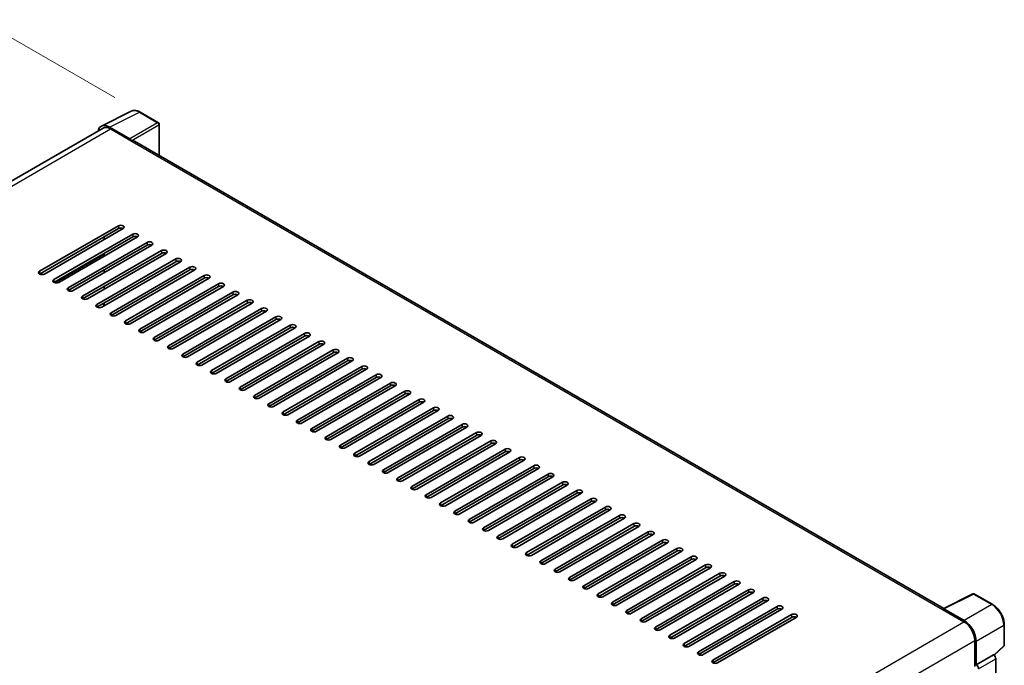
# Model space of a CAD drawing. Units: millimetres. Extents: x 0 to 11214, y 0 to 1405.
# Drawn here: x 798 to 1031, y 379 to 532 of the extents above; entities that cross this region are included whole.
import ezdxf

# ---------------------------------------------------------------- set-up
doc = ezdxf.new("R2010")
doc.units = ezdxf.units.MM
doc.header["$LTSCALE"] = 4
doc.layers.get('Defpoints').update_dxf_attribs({"lineweight": 25})
for name, color, linetype, lineweight in [('Dimension (ISO)', 7, 'Continuous', 18), ('Visible (ISO)', 7, 'Continuous', 35), ('Visible Narrow (ISO)', 7, 'Continuous', 25)]:
    doc.layers.add(name, color=color, linetype=linetype, lineweight=lineweight)
doc.styles.add('Note Text (TK)', font='txt')
doc.dimstyles.new('Default - Method 1b (TK)', dxfattribs={"dimscale": 4, "dimtxt": 2.5, "dimasz": 2.5, "dimexe": 1, "dimexo": 1.5, "dimgap": 1, "dimtad": 1, "dimtoh": 1, "dimrnd": 1e-08, "dimdsep": 46, "dimtxsty": 'Note Text (TK)', "dimcen": 0.09, "dimdle": 5, "dimclrd": 100, "dimclre": 100, "dimclrt": 7, "dimadec": 1, "dimazin": 1, "dimtfac": 1, "dimtmove": 0, "dimatfit": 3, "dimfxl": 0, "dimtolj": 1, "dimlwd": -1, "dimlwe": -1, "dimarcsym": 0})

# ---------------------------------------------------------------- blocks, each defined once
blk = doc.blocks.new('*D24')
at = {"layer": 'Defpoints', "color": 0, "transparency": 16777216}
for p in [(792.54, 529.23), (826.48, 509.63), (628.34, 393.92)]:
    blk.add_point(p, dxfattribs=at)
at = {"layer": 'Dimension (ISO)', "color": 100, "transparency": 16777216}
for p, q in [((820.5, 513.09), (788.56, 531.53)), ((603.27, 418.43), (783.91, 524.18)), ((622.36, 397.37), (590.65, 415.68))]:
    blk.add_line(p, q, dxfattribs=at)
for points in [[(783.07, 525.62), (784.75, 522.74), (792.54, 529.23)], [(602.42, 419.87), (604.11, 416.99), (594.64, 413.38)]]:
    blk.add_solid(points, dxfattribs=at)
at = {"layer": 'Dimension (ISO)', "color": 7, "transparency": 16777216, "insert": (680.22, 473.91), "char_height": 10, "attachment_point": 4, "rotation": 30.344, "style": 'Note Text (TK)'}
blk.add_mtext('\\A1;{\\Q-29.656;\\W0.819;\\H0.816x; \\fＭＳ Ｐゴシック|b0|i0;\\H10.0000;350}', dxfattribs=at)

msp = doc.modelspace()

# ---------------------------------------------------------------- linework, layer by layer
at = {"layer": 'Visible (ISO)'}
for p, q in [((817.3304, 506.3414), (824.3701, 509.8572)), ((830.8195, 507.1299), (826.4841, 509.633)), ((831.0195, 499.3939), (831.0195, 506.7835)), ((817.6865, 505.825), (639.5925, 403.0024)), ((824.0687, 503.3278), (819.2585, 506.1049)), ((819.4865, 505.6467), (824.5776, 502.7073)), ((824.3513, 502.838), (824.3513, 502.8382)), ((1016.9293, 392.0589), (825.1776, 502.7668)), ((802.6573, 471.9254), (821.3249, 482.7032)), ((821.3249, 482.05), (802.6573, 471.2722)), ((822.4563, 482.05), (803.7887, 471.2722)), ((806.0514, 469.9658), (824.719, 480.7436)), ((824.719, 480.0904), (806.0514, 469.3126)), ((825.8504, 480.0904), (807.1828, 469.3126)), ((809.4455, 468.0062), (828.1132, 478.784)), ((817.9874, 479.4698), (817.9874, 480.123)), ((828.1132, 478.1308), (809.4455, 467.353)), ((829.2445, 478.1308), (810.5769, 467.353)), ((812.8397, 466.0466), (831.5073, 476.8244)), ((831.5073, 476.1712), (812.8397, 465.3934)), ((832.6386, 476.1712), (813.971, 465.3934)), ((817.9874, 475.5506), (817.9874, 476.2038)), ((816.2338, 464.087), (834.9014, 474.8648)), ((834.9014, 474.2116), (816.2338, 463.4338)), ((836.0328, 474.2116), (817.3651, 463.4338)), ((817.9874, 471.6315), (817.9874, 472.2847)), ((819.6279, 462.1274), (838.2955, 472.9052)), ((838.2955, 472.252), (819.6279, 461.4742)), ((839.4269, 472.252), (820.7592, 461.4742)), ((823.022, 460.1678), (841.6896, 470.9456)), ((841.6896, 470.2924), (823.022, 459.5147)), ((842.821, 470.2924), (824.1534, 459.5147)), ((817.9874, 467.7123), (817.9874, 468.3655)), ((826.4161, 458.2083), (845.0837, 468.986)), ((845.0837, 468.3328), (826.4161, 457.5551)), ((846.2151, 468.3328), (827.5475, 457.5551)), ((829.8102, 456.2487), (848.4778, 467.0264)), ((817.846, 463.7114), (817.846, 464.3646)), ((817.9874, 463.7931), (817.9874, 464.4463)), ((848.4778, 466.3732), (829.8102, 455.5955)), ((849.6092, 466.3732), (830.9416, 455.5955)), ((833.2043, 454.2891), (851.8719, 465.0668)), ((851.8719, 464.4136), (833.2043, 453.6359)), ((853.0033, 464.4136), (834.3357, 453.6359)), ((836.5984, 452.3295), (855.2661, 463.1072)), ((855.2661, 462.454), (836.5984, 451.6763)), ((856.3974, 462.454), (837.7298, 451.6763)), ((839.9926, 450.3699), (858.6602, 461.1476)), ((858.6602, 460.4944), (839.9926, 449.7167)), ((859.7915, 460.4944), (841.1239, 449.7167)), ((843.3867, 448.4103), (862.0543, 459.1881)), ((862.0543, 458.5349), (843.3867, 447.7571)), ((863.1857, 458.5349), (844.518, 447.7571)), ((846.7808, 446.4507), (865.4484, 457.2285)), ((865.4484, 456.5753), (846.7808, 445.7975)), ((866.5798, 456.5753), (847.9121, 445.7975)), ((850.1749, 444.4911), (868.8425, 455.2689)), ((868.8425, 454.6157), (850.1749, 443.8379)), ((869.9739, 454.6157), (851.3063, 443.8379)), ((853.569, 442.5315), (872.2366, 453.3093)), ((872.2366, 452.6561), (853.569, 441.8783)), ((873.368, 452.6561), (854.7004, 441.8783)), ((856.9631, 440.5719), (875.6307, 451.3497)), ((875.6307, 450.6965), (856.9631, 439.9187)), ((876.7621, 450.6965), (858.0945, 439.9187)), ((860.3572, 438.6123), (879.0248, 449.3901)), ((879.0248, 448.7369), (860.3572, 437.9591)), ((880.1562, 448.7369), (861.4886, 437.9591)), ((863.7513, 436.6527), (882.419, 447.4305)), ((882.419, 446.7773), (863.7513, 435.9996)), ((883.5503, 446.7773), (864.8827, 435.9996)), ((867.1455, 434.6932), (885.8131, 445.4709)), ((885.8131, 444.8177), (867.1455, 434.04)), ((886.9444, 444.8177), (868.2768, 434.04)), ((870.5396, 432.7336), (889.2072, 443.5113)), ((889.2072, 442.8581), (870.5396, 432.0804)), ((890.3386, 442.8581), (871.6709, 432.0804)), ((873.9337, 430.774), (892.6013, 441.5517)), ((892.6013, 440.8985), (873.9337, 430.1208)), ((893.7327, 440.8985), (875.065, 430.1208)), ((877.3278, 428.8144), (895.9954, 439.5921)), ((895.9954, 438.9389), (877.3278, 428.1612)), ((897.1268, 438.9389), (878.4592, 428.1612)), ((880.7219, 426.8548), (899.3895, 437.6325)), ((899.3895, 436.9793), (880.7219, 426.2016)), ((900.5209, 436.9793), (881.8533, 426.2016)), ((884.116, 424.8952), (902.7836, 435.673)), ((902.7836, 435.0198), (884.116, 424.242)), ((903.915, 435.0198), (885.2474, 424.242)), ((887.5101, 422.9356), (906.1777, 433.7134)), ((906.1777, 433.0602), (887.5101, 422.2824)), ((907.3091, 433.0602), (888.6415, 422.2824)), ((890.9042, 420.976), (909.5719, 431.7538)), ((909.5719, 431.1006), (890.9042, 420.3228)), ((910.7032, 431.1006), (892.0356, 420.3228)), ((894.2984, 419.0164), (912.966, 429.7942)), ((912.966, 429.141), (894.2984, 418.3632)), ((914.0973, 429.141), (895.4297, 418.3632)), ((897.6925, 417.0568), (916.3601, 427.8346)), ((916.3601, 427.1814), (897.6925, 416.4036)), ((917.4915, 427.1814), (898.8238, 416.4036)), ((901.0866, 415.0972), (919.7542, 425.875)), ((919.7542, 425.2218), (901.0866, 414.444)), ((920.8856, 425.2218), (902.2179, 414.444)), ((904.4807, 413.1376), (923.1483, 423.9154)), ((923.1483, 423.2622), (904.4807, 412.4844)), ((924.2797, 423.2622), (905.6121, 412.4844)), ((907.8748, 411.1781), (926.5424, 421.9558)), ((926.5424, 421.3026), (907.8748, 410.5249)), ((927.6738, 421.3026), (909.0062, 410.5249)), ((911.2689, 409.2185), (929.9365, 419.9962)), ((929.9365, 419.343), (911.2689, 408.5653)), ((931.0679, 419.343), (912.4003, 408.5653)), ((914.663, 407.2589), (933.3306, 418.0366)), ((933.3306, 417.3834), (914.663, 406.6057)), ((934.462, 417.3834), (915.7944, 406.6057)), ((918.0571, 405.2993), (936.7248, 416.077)), ((936.7248, 415.4238), (918.0571, 404.6461)), ((937.8561, 415.4238), (919.1885, 404.6461)), ((921.4513, 403.3397), (940.1189, 414.1174)), ((940.1189, 413.4642), (921.4513, 402.6865)), ((941.2502, 413.4642), (922.5826, 402.6865)), ((924.8454, 401.3801), (943.513, 412.1579)), ((943.513, 411.5047), (924.8454, 400.7269)), ((944.6444, 411.5047), (925.9767, 400.7269)), ((928.2395, 399.4205), (946.9071, 410.1983)), ((946.9071, 409.5451), (928.2395, 398.7673)), ((948.0385, 409.5451), (929.3708, 398.7673)), ((931.6336, 397.4609), (950.3012, 408.2387)), ((950.3012, 407.5855), (931.6336, 396.8077)), ((951.4326, 407.5855), (932.765, 396.8077)), ((935.0277, 395.5013), (953.6953, 406.2791)), ((953.6953, 405.6259), (935.0277, 394.8481)), ((954.8267, 405.6259), (936.1591, 394.8481)), ((938.4218, 393.5417), (957.0894, 404.3195)), ((957.0894, 403.6663), (938.4218, 392.8885)), ((958.2208, 403.6663), (939.5532, 392.8885)), ((941.8159, 391.5821), (960.4835, 402.3599)), ((960.4835, 401.7067), (941.8159, 390.9289)), ((961.6149, 401.7067), (942.9473, 390.9289)), ((945.21, 389.6225), (963.8777, 400.4003)), ((963.8777, 399.7471), (945.21, 388.9693)), ((965.009, 399.7471), (946.3414, 388.9693)), ((948.6042, 387.663), (967.2718, 398.4407)), ((967.2718, 397.7875), (948.6042, 387.0098)), ((968.4031, 397.7875), (949.7355, 387.0098)), ((951.9983, 385.7034), (970.6659, 396.4811)), ((970.6659, 395.8279), (951.9983, 385.0502)), ((971.7973, 395.8279), (953.1296, 385.0502)), ((955.3924, 383.7438), (974.06, 394.5215)), ((1016.7743, 391.9815), (1023.814, 395.4973)), ((1028.5281, 392.9828), (1024.1927, 395.4858)), ((974.06, 393.8683), (955.3924, 383.0906)), ((975.1914, 393.8683), (956.5237, 383.0906)), ((958.7865, 381.7842), (977.4541, 392.5619)), ((977.4541, 391.9087), (958.7865, 381.131)), ((978.5855, 391.9087), (959.9179, 381.131)), ((962.1806, 379.8246), (980.8482, 390.6023)), ((980.8482, 389.9491), (962.1806, 379.1714)), ((981.9796, 389.9491), (963.312, 379.1714)), ((1016.6278, 391.8271), (1021.719, 388.8877)), ((1016.6844, 391.7946), (1016.6844, 391.7944)), ((1021.7773, 389.1806), (1016.9671, 391.9578)), ((1031.2721, 383.3869), (1031.2721, 388.23)), ((1024.2646, 384.4786), (1024.2646, 378.3432)), ((1024.604, 378.7305), (1024.604, 384.2846)), ((1028.8572, 380.9767), (1031.1439, 383.0934)), ((1024.604, 378.7305), (1028.6985, 381.0944)), ((1028.6988, 381.0942), (1028.6985, 381.0944)), ((1024.6043, 378.7303), (1024.604, 378.7305)), ((1029.2642, 336.039), (1029.2642, 380.115))]:
    msp.add_line(p, q, dxfattribs=at)
for centre, start, end in [((830.6195, 506.7835), 0, 60), ((1023.9927, 395.1394), 60, 116.538708), ((1030.8721, 383.3869), 312.789481, 0)]:
    msp.add_arc(centre, 0.4, start, end, dxfattribs=at)
for centre, major_axis, ratio, start_param, end_param in [((819.2619, 502.835), (-2.0024, 3.4683), 0.5766475, 5.49839613, 6.85065115), ((819.4865, 502.7073), (-1.8, 3.1177), 0.57735027, 5.49778714, 6.28318531), ((824.0683, 503.0012), (0.2, -0.3464), 0.5780539, 0.78600715, 2.3555855), ((824.5776, 501.7275), (0.6, 1.0392), 0.57735027, 0, 0.78539816), ((821.8906, 482.3766), (0.8, 0), 0.57735027, 5.49778716, 8.63937978), ((821.8906, 481.7234), (-0.8, 0), 0.57735027, 3.92699082, 5.49778713), ((825.2847, 480.417), (0.8, 0), 0.57735027, 5.49778716, 8.63937978), ((825.2847, 479.7638), (-0.8, 0), 0.57735027, 3.92699082, 5.49778713), ((828.6788, 478.4574), (0.8, 0), 0.57735027, 5.49778716, 8.63937978), ((828.6788, 477.8042), (-0.8, 0), 0.57735027, 3.92699082, 5.49778713), ((832.073, 476.4978), (0.8, 0), 0.57735027, 5.49778716, 8.63937978), ((832.073, 475.8446), (-0.8, 0), 0.57735027, 3.92699082, 5.49778713), ((835.4671, 474.5382), (0.8, 0), 0.57735027, 5.49778716, 8.63937978), ((835.4671, 473.885), (-0.8, 0), 0.57735027, 3.92699082, 5.49778713), ((803.223, 471.5988), (-0.8, 0), 0.57735027, 5.49778716, 8.63937978), ((838.8612, 472.5786), (0.8, 0), 0.57735027, 5.49778716, 8.63937978), ((838.8612, 471.9254), (-0.8, 0), 0.57735027, 3.92699082, 5.49778713), ((806.6171, 469.6392), (-0.8, 0), 0.57735027, 5.49778716, 8.63937978), ((842.2553, 470.619), (0.8, 0), 0.57735027, 5.49778716, 8.63937978), ((842.2553, 469.9658), (-0.8, 0), 0.57735027, 3.92699082, 5.49778713), ((845.6494, 468.6594), (0.8, 0), 0.57735027, 5.49778716, 8.63937978), ((810.0112, 467.6796), (-0.8, 0), 0.57735027, 5.49778716, 8.63937978), ((845.6494, 468.0062), (-0.8, 0), 0.57735027, 3.92699082, 5.49778713), ((849.0435, 466.6998), (0.8, 0), 0.57735027, 5.49778716, 8.63937978), ((813.4053, 465.72), (-0.8, 0), 0.57735027, 5.49778716, 8.63937978), ((849.0435, 466.0466), (-0.8, 0), 0.57735027, 3.92699082, 5.49778713), ((852.4376, 464.7402), (0.8, 0), 0.57735027, 5.49778716, 8.63937978), ((852.4376, 464.087), (-0.8, 0), 0.57735027, 3.92699082, 5.49778713), ((816.7994, 463.7604), (-0.8, 0), 0.57735027, 5.49778716, 8.63937978), ((820.1936, 461.8008), (-0.8, 0), 0.57735027, 5.49778716, 8.63937978), ((855.8317, 462.7806), (0.8, 0), 0.57735027, 5.49778716, 8.63937978), ((855.8317, 462.1274), (-0.8, 0), 0.57735027, 3.92699082, 5.49778713), ((823.5877, 459.8413), (-0.8, 0), 0.57735027, 5.49778716, 8.63937978), ((859.2259, 460.821), (0.8, 0), 0.57735027, 5.49778716, 8.63937978), ((859.2259, 460.1678), (-0.8, 0), 0.57735027, 3.92699082, 5.49778713), ((826.9818, 457.8817), (-0.8, 0), 0.57735027, 5.49778716, 8.63937978), ((862.62, 458.8615), (0.8, 0), 0.57735027, 5.49778716, 8.63937978), ((862.62, 458.2083), (-0.8, 0), 0.57735027, 3.92699082, 5.49778713), ((866.0141, 456.9019), (0.8, 0), 0.57735027, 5.49778716, 8.63937978), ((830.3759, 455.9221), (-0.8, 0), 0.57735027, 5.49778716, 8.63937978), ((866.0141, 456.2487), (-0.8, 0), 0.57735027, 3.92699082, 5.49778713), ((869.4082, 454.9423), (0.8, 0), 0.57735027, 5.49778716, 8.63937978), ((833.77, 453.9625), (-0.8, 0), 0.57735027, 5.49778716, 8.63937978), ((869.4082, 454.2891), (-0.8, 0), 0.57735027, 3.92699082, 5.49778713), ((872.8023, 452.9827), (0.8, 0), 0.57735027, 5.49778716, 8.63937978), ((872.8023, 452.3295), (-0.8, 0), 0.57735027, 3.92699082, 5.49778713), ((837.1641, 452.0029), (-0.8, 0), 0.57735027, 5.49778716, 8.63937978), ((840.5582, 450.0433), (-0.8, 0), 0.57735027, 5.49778716, 8.63937978), ((876.1964, 451.0231), (0.8, 0), 0.57735027, 5.49778716, 8.63937978), ((876.1964, 450.3699), (-0.8, 0), 0.57735027, 3.92699082, 5.49778713), ((843.9523, 448.0837), (-0.8, 0), 0.57735027, 5.49778716, 8.63937978), ((879.5905, 449.0635), (0.8, 0), 0.57735027, 5.49778716, 8.63937978), ((879.5905, 448.4103), (-0.8, 0), 0.57735027, 3.92699082, 5.49778713), ((847.3465, 446.1241), (-0.8, 0), 0.57735027, 5.49778716, 8.63937978), ((882.9846, 447.1039), (0.8, 0), 0.57735027, 5.49778716, 8.63937978), ((882.9846, 446.4507), (-0.8, 0), 0.57735027, 3.92699082, 5.49778713), ((850.7406, 444.1645), (-0.8, 0), 0.57735027, 5.49778716, 8.63937978), ((886.3788, 445.1443), (0.8, 0), 0.57735027, 5.49778716, 8.63937978), ((886.3788, 444.4911), (-0.8, 0), 0.57735027, 3.92699082, 5.49778713), ((889.7729, 443.1847), (0.8, 0), 0.57735027, 5.49778716, 8.63937978), ((854.1347, 442.2049), (-0.8, 0), 0.57735027, 5.49778716, 8.63937978), ((889.7729, 442.5315), (-0.8, 0), 0.57735027, 3.92699082, 5.49778713), ((893.167, 441.2251), (0.8, 0), 0.57735027, 5.49778716, 8.63937978), ((893.167, 440.5719), (-0.8, 0), 0.57735027, 3.92699082, 5.49778713), ((857.5288, 440.2453), (-0.8, 0), 0.57735027, 5.49778716, 8.63937978), ((896.5611, 439.2655), (0.8, 0), 0.57735027, 5.49778716, 8.63937978), ((896.5611, 438.6123), (-0.8, 0), 0.57735027, 3.92699082, 5.49778713), ((860.9229, 438.2857), (-0.8, 0), 0.57735027, 5.49778716, 8.63937978), ((864.317, 436.3261), (-0.8, 0), 0.57735027, 5.49778716, 8.63937978), ((899.9552, 437.3059), (0.8, 0), 0.57735027, 5.49778716, 8.63937978), ((899.9552, 436.6527), (-0.8, 0), 0.57735027, 3.92699082, 5.49778713), ((867.7111, 434.3666), (-0.8, 0), 0.57735027, 5.49778716, 8.63937978), ((903.3493, 435.3464), (0.8, 0), 0.57735027, 5.49778716, 8.63937978), ((903.3493, 434.6932), (-0.8, 0), 0.57735027, 3.92699082, 5.49778713), ((871.1052, 432.407), (-0.8, 0), 0.57735027, 5.49778716, 8.63937978), ((906.7434, 433.3868), (0.8, 0), 0.57735027, 5.49778715, 8.63937978), ((906.7434, 432.7336), (-0.8, 0), 0.57735027, 3.92699082, 5.49778713), ((910.1375, 431.4272), (0.8, 0), 0.57735027, 5.49778716, 8.63937978), ((874.4994, 430.4474), (-0.8, 0), 0.57735027, 5.49778716, 8.63937978), ((910.1375, 430.774), (-0.8, 0), 0.57735027, 3.92699082, 5.49778713), ((913.5317, 429.4676), (0.8, 0), 0.57735027, 5.49778716, 8.63937978), ((877.8935, 428.4878), (-0.8, 0), 0.57735027, 5.49778716, 8.63937978), ((913.5317, 428.8144), (-0.8, 0), 0.57735027, 3.92699082, 5.49778713), ((916.9258, 427.508), (0.8, 0), 0.57735027, 5.49778716, 8.63937978), ((916.9258, 426.8548), (-0.8, 0), 0.57735027, 3.92699082, 5.49778713), ((881.2876, 426.5282), (-0.8, 0), 0.57735027, 5.49778716, 8.63937978), ((884.6817, 424.5686), (-0.8, 0), 0.57735027, 5.49778716, 8.63937978), ((920.3199, 425.5484), (0.8, 0), 0.57735027, 5.49778716, 8.63937978), ((920.3199, 424.8952), (-0.8, 0), 0.57735027, 3.92699082, 5.49778713), ((888.0758, 422.609), (-0.8, 0), 0.57735027, 5.49778716, 8.63937978), ((923.714, 423.5888), (0.8, 0), 0.57735027, 5.49778716, 8.63937978), ((923.714, 422.9356), (-0.8, 0), 0.57735027, 3.92699082, 5.49778713), ((891.4699, 420.6494), (-0.8, 0), 0.57735027, 5.49778716, 8.63937978), ((927.1081, 421.6292), (0.8, 0), 0.57735027, 5.49778716, 8.63937978), ((927.1081, 420.976), (-0.8, 0), 0.57735027, 3.92699082, 5.49778713), ((930.5022, 419.6696), (0.8, 0), 0.57735027, 5.49778716, 8.63937978), ((894.864, 418.6898), (-0.8, 0), 0.57735027, 5.49778716, 8.63937978), ((930.5022, 419.0164), (-0.8, 0), 0.57735027, 3.92699082, 5.49778713), ((933.8963, 417.71), (0.8, 0), 0.57735027, 5.49778716, 8.63937978), ((898.2582, 416.7302), (-0.8, 0), 0.57735027, 5.49778716, 8.63937978), ((933.8963, 417.0568), (-0.8, 0), 0.57735027, 3.92699082, 5.49778713), ((937.2904, 415.7504), (0.8, 0), 0.57735027, 5.49778716, 8.63937978), ((937.2904, 415.0972), (-0.8, 0), 0.57735027, 3.92699082, 5.49778713), ((901.6523, 414.7706), (-0.8, 0), 0.57735027, 5.49778716, 8.63937978), ((905.0464, 412.811), (-0.8, 0), 0.57735027, 5.49778716, 8.63937978), ((940.6846, 413.7908), (0.8, 0), 0.57735027, 5.49778716, 8.63937978), ((940.6846, 413.1376), (-0.8, 0), 0.57735027, 3.92699082, 5.49778713), ((908.4405, 410.8515), (-0.8, 0), 0.57735027, 5.49778716, 8.63937978), ((944.0787, 411.8313), (0.8, 0), 0.57735027, 5.49778716, 8.63937978), ((944.0787, 411.1781), (-0.8, 0), 0.57735027, 3.92699082, 5.49778713), ((911.8346, 408.8919), (-0.8, 0), 0.57735027, 5.49778716, 8.63937978), ((947.4728, 409.8717), (0.8, 0), 0.57735027, 5.49778716, 8.63937978), ((947.4728, 409.2185), (-0.8, 0), 0.57735027, 3.92699082, 5.49778713), ((950.8669, 407.9121), (0.8, 0), 0.57735027, 5.49778716, 8.63937978), ((915.2287, 406.9323), (-0.8, 0), 0.57735027, 5.49778716, 8.63937978), ((950.8669, 407.2589), (-0.8, 0), 0.57735027, 3.92699082, 5.49778713), ((954.261, 405.9525), (0.8, 0), 0.57735027, 5.49778716, 8.63937978), ((918.6228, 404.9727), (-0.8, 0), 0.57735027, 5.49778716, 8.63937978), ((954.261, 405.2993), (-0.8, 0), 0.57735027, 3.92699082, 5.49778713), ((957.6551, 403.9929), (0.8, 0), 0.57735027, 5.49778716, 8.63937978), ((957.6551, 403.3397), (-0.8, 0), 0.57735027, 3.92699082, 5.49778713), ((922.0169, 403.0131), (-0.8, 0), 0.57735027, 5.49778716, 8.63937978), ((925.4111, 401.0535), (-0.8, 0), 0.57735027, 5.49778716, 8.63937978), ((961.0492, 402.0333), (0.8, 0), 0.57735027, 5.49778716, 8.63937978), ((961.0492, 401.3801), (-0.8, 0), 0.57735027, 3.92699082, 5.49778713), ((928.8052, 399.0939), (-0.8, 0), 0.57735027, 5.49778716, 8.63937978), ((964.4433, 400.0737), (0.8, 0), 0.57735027, 5.49778716, 8.63937978), ((964.4433, 399.4205), (-0.8, 0), 0.57735027, 3.92699082, 5.49778713), ((932.1993, 397.1343), (-0.8, 0), 0.57735027, 5.49778716, 8.63937978), ((967.8375, 398.1141), (0.8, 0), 0.57735027, 5.49778716, 8.63937978), ((967.8375, 397.4609), (-0.8, 0), 0.57735027, 3.92699082, 5.49778713), ((935.5934, 395.1747), (-0.8, 0), 0.57735027, 5.49778716, 8.63937978), ((971.2316, 396.1545), (0.8, 0), 0.57735027, 5.49778716, 8.63937978), ((971.2316, 395.5013), (-0.8, 0), 0.57735027, 3.92699082, 5.49778713), ((974.6257, 394.1949), (0.8, 0), 0.57735027, 5.49778716, 8.63937978), ((938.9875, 393.2151), (-0.8, 0), 0.57735027, 5.49778716, 8.63937978), ((974.6257, 393.5417), (-0.8, 0), 0.57735027, 3.92699082, 5.49778713), ((978.0198, 392.2353), (0.8, 0), 0.57735027, 5.49778716, 8.63937978), ((978.0198, 391.5821), (-0.8, 0), 0.57735027, 3.92699082, 5.49778713), ((1016.9674, 391.6308), (-0.2002, 0.3468), 0.5766475, 5.49839613, 7.06797448), ((942.3816, 391.2555), (-0.8, 0), 0.57735027, 5.49778716, 8.63937978), ((981.4139, 390.2757), (0.8, 0), 0.57735027, 5.49778716, 8.63937978), ((981.4139, 389.6225), (-0.8, 0), 0.57735027, 3.92699082, 5.49778713), ((1016.6278, 390.8473), (0.6, 1.0392), 0.57735027, 0.71092153, 0.78539816), ((945.7757, 389.2959), (-0.8, 0), 0.57735027, 5.49778716, 8.63937978), ((949.1698, 387.3364), (-0.8, 0), 0.57735027, 5.49778716, 8.63937978), ((1021.719, 385.9483), (1.8, -3.1177), 0.57735027, 0.78539816, 2.35619449), ((1021.7738, 385.9147), (2, -3.4641), 0.5780539, 0.78600715, 2.3555855), ((952.564, 385.3768), (-0.8, 0), 0.57735027, 5.49778716, 8.63937978), ((955.9581, 383.4172), (-0.8, 0), 0.57735027, 5.49778716, 8.63937978), ((959.3522, 381.4576), (-0.8, 0), 0.57735027, 5.49778716, 8.63937978), ((1028.6981, 380.441), (-0.4, 0.6928), 0.5780539, 3.9275998, 5.49717816), ((962.7463, 379.498), (-0.8, 0), 0.57735027, 5.49778716, 8.63937978), ((1024.6036, 378.0771), (0.4, -0.6928), 0.5780539, 0.78600715, 2.3555855)]:
    msp.add_ellipse(centre, major_axis=major_axis, ratio=ratio, start_param=start_param, end_param=end_param, dxfattribs=at)
for points, knots in [([(826.4841, 509.633), (826.3417, 509.7151), (826.1977, 509.786), (825.9082, 509.9026), (825.7627, 509.9484), (825.4723, 510.0123), (825.3274, 510.0304), (825.0412, 510.0359), (824.8999, 510.0233), (824.6263, 509.9649), (824.4941, 509.9192), (824.3701, 509.8572)], [-0.784789176, -0.784789176, -0.784789176, -0.784789176, -0.634804167, -0.634804167, -0.484819157, -0.484819157, -0.334834148, -0.334834148, -0.184849139, -0.184849139, -0.03486413, -0.03486413, -0.03486413, -0.03486413]), ([(1031.2721, 388.23), (1031.2721, 388.402), (1031.2605, 388.5786), (1031.2148, 388.9377), (1031.1809, 389.1202), (1031.092, 389.4876), (1031.037, 389.6725), (1030.9076, 390.0407), (1030.833, 390.2242), (1030.6662, 390.5857), (1030.5738, 390.7639), (1030.3734, 391.1111), (1030.2653, 391.2801), (1030.0356, 391.6054), (1029.914, 391.7616), (1029.6598, 392.0579), (1029.5272, 392.1979), (1029.2535, 392.4586), (1029.1124, 392.5793), (1028.8242, 392.7983), (1028.6771, 392.8968), (1028.5281, 392.9828)], [-0.78478918, -0.78478918, -0.78478918, -0.78478918, -0.62783134, -0.62783134, -0.47087351, -0.47087351, -0.31391567, -0.31391567, -0.15695784, -0.15695784, 0, 0, 0.15695784, 0.15695784, 0.31391567, 0.31391567, 0.47087351, 0.47087351, 0.62783134, 0.62783134, 0.78478918, 0.78478918, 0.78478918, 0.78478918])]:
    msp.add_open_spline(points, degree=3, knots=knots, dxfattribs=at)
at = {"layer": 'Visible Narrow (ISO)'}
for p, q in [((819.2585, 506.1049), (826.2939, 509.6186)), ((826.2939, 509.6186), (830.6294, 507.1156)), ((830.6294, 507.1156), (824.0687, 503.3278)), ((824.3513, 502.8382), (830.9121, 506.626)), ((830.9121, 506.626), (830.9121, 499.456)), ((640.647, 402.3937), (819.4865, 505.6467)), ((824.5776, 502.7073), (1016.6278, 391.8271)), ((821.3249, 482.7032), (821.3249, 482.05)), ((824.719, 480.7436), (824.719, 480.0904)), ((828.1132, 478.784), (828.1132, 478.1308)), ((831.5073, 476.8244), (831.5073, 476.1712)), ((806.2852, 469.219), (817.9874, 475.9752)), ((834.9014, 474.8648), (834.9014, 474.2116)), ((802.6573, 471.9254), (802.6573, 471.2722)), ((838.2955, 472.9052), (838.2955, 472.252)), ((806.0514, 469.9658), (806.0514, 469.3126)), ((841.6896, 470.9456), (841.6896, 470.2924)), ((809.4455, 468.0062), (809.4455, 467.353)), ((845.0837, 468.986), (845.0837, 468.3328)), ((848.4778, 467.0264), (848.4778, 466.3732)), ((812.8397, 466.0466), (812.8397, 465.3934)), ((851.8719, 465.0668), (851.8719, 464.4136)), ((816.2338, 464.087), (816.2338, 463.4338)), ((819.6279, 462.1274), (819.6279, 461.4742)), ((855.2661, 463.1072), (855.2661, 462.454)), ((823.022, 460.1678), (823.022, 459.5147)), ((858.6602, 461.1476), (858.6602, 460.4944)), ((826.4161, 458.2083), (826.4161, 457.5551)), ((862.0543, 459.1881), (862.0543, 458.5349)), ((829.8102, 456.2487), (829.8102, 455.5955)), ((865.4484, 457.2285), (865.4484, 456.5753)), ((868.8425, 455.2689), (868.8425, 454.6157)), ((833.2043, 454.2891), (833.2043, 453.6359)), ((872.2366, 453.3093), (872.2366, 452.6561)), ((836.5984, 452.3295), (836.5984, 451.6763)), ((839.9926, 450.3699), (839.9926, 449.7167)), ((875.6307, 451.3497), (875.6307, 450.6965)), ((843.3867, 448.4103), (843.3867, 447.7571)), ((879.0248, 449.3901), (879.0248, 448.7369)), ((846.7808, 446.4507), (846.7808, 445.7975)), ((882.419, 447.4305), (882.419, 446.7773)), ((850.1749, 444.4911), (850.1749, 443.8379)), ((885.8131, 445.4709), (885.8131, 444.8177)), ((889.2072, 443.5113), (889.2072, 442.8581)), ((853.569, 442.5315), (853.569, 441.8783)), ((892.6013, 441.5517), (892.6013, 440.8985)), ((856.9631, 440.5719), (856.9631, 439.9187)), ((895.9954, 439.5921), (895.9954, 438.9389)), ((860.3572, 438.6123), (860.3572, 437.9591)), ((863.7513, 436.6527), (863.7513, 435.9996)), ((899.3895, 437.6325), (899.3895, 436.9793)), ((867.1455, 434.6932), (867.1455, 434.04)), ((902.7836, 435.673), (902.7836, 435.0198)), ((870.5396, 432.7336), (870.5396, 432.0804)), ((906.1777, 433.7134), (906.1777, 433.0602)), ((909.5719, 431.7538), (909.5719, 431.1006)), ((873.9337, 430.774), (873.9337, 430.1208)), ((912.966, 429.7942), (912.966, 429.141)), ((877.3278, 428.8144), (877.3278, 428.1612)), ((916.3601, 427.8346), (916.3601, 427.1814)), ((880.7219, 426.8548), (880.7219, 426.2016)), ((884.116, 424.8952), (884.116, 424.242)), ((919.7542, 425.875), (919.7542, 425.2218)), ((887.5101, 422.9356), (887.5101, 422.2824)), ((923.1483, 423.9154), (923.1483, 423.2622)), ((890.9042, 420.976), (890.9042, 420.3228)), ((926.5424, 421.9558), (926.5424, 421.3026)), ((894.2984, 419.0164), (894.2984, 418.3632)), ((929.9365, 419.9962), (929.9365, 419.343)), ((933.3306, 418.0366), (933.3306, 417.3834)), ((897.6925, 417.0568), (897.6925, 416.4036)), ((936.7248, 416.077), (936.7248, 415.4238)), ((901.0866, 415.0972), (901.0866, 414.444)), ((904.4807, 413.1376), (904.4807, 412.4844)), ((940.1189, 414.1174), (940.1189, 413.4642)), ((907.8748, 411.1781), (907.8748, 410.5249)), ((943.513, 412.1579), (943.513, 411.5047)), ((911.2689, 409.2185), (911.2689, 408.5653)), ((946.9071, 410.1983), (946.9071, 409.5451)), ((914.663, 407.2589), (914.663, 406.6057)), ((950.3012, 408.2387), (950.3012, 407.5855)), ((953.6953, 406.2791), (953.6953, 405.6259)), ((918.0571, 405.2993), (918.0571, 404.6461)), ((957.0894, 404.3195), (957.0894, 403.6663)), ((921.4513, 403.3397), (921.4513, 402.6865)), ((924.8454, 401.3801), (924.8454, 400.7269)), ((960.4835, 402.3599), (960.4835, 401.7067)), ((928.2395, 399.4205), (928.2395, 398.7673)), ((963.8777, 400.4003), (963.8777, 399.7471)), ((931.6336, 397.4609), (931.6336, 396.8077)), ((967.2718, 398.4407), (967.2718, 397.7875)), ((935.0277, 395.5013), (935.0277, 394.8481)), ((970.6659, 396.4811), (970.6659, 395.8279)), ((974.06, 394.5215), (974.06, 393.8683)), ((1016.9671, 391.9578), (1024.0026, 395.4715)), ((1024.0026, 395.4715), (1028.338, 392.9685)), ((938.4218, 393.5417), (938.4218, 392.8885)), ((977.4541, 392.5619), (977.4541, 391.9087)), ((1028.338, 392.9685), (1021.7773, 389.1806)), ((941.8159, 391.5821), (941.8159, 390.9289)), ((980.8482, 390.6023), (980.8482, 389.9491)), ((842.8104, 285.5948), (1021.719, 388.8877)), ((945.21, 389.6225), (945.21, 388.9693)), ((948.6042, 387.663), (948.6042, 387.0098)), ((1024.604, 384.2846), (1031.1647, 388.0725)), ((1031.1647, 388.0725), (1031.1647, 383.2294)), ((951.9983, 385.7034), (951.9983, 385.0502)), ((845.3921, 281.2065), (1024.2646, 384.4786)), ((955.3924, 383.7438), (955.3924, 383.0906)), ((1031.1647, 383.2294), (1028.7911, 381.0322)), ((958.7865, 381.7842), (958.7865, 381.131)), ((1028.6988, 381.0942), (1024.6043, 378.7303)), ((962.1806, 379.8246), (962.1806, 379.1714)), ((1025.1697, 377.7511), (1029.2642, 380.115))]:
    msp.add_line(p, q, dxfattribs=at)
for centre, major_axis, ratio, start_param, end_param in [((826.2872, 506.3436), (-1.981, 3.4795), 0.57677384, 5.50187364, 6.25179868), ((826.2841, 509.2865), (0.2, 0.3464), 0.57735027, 0, 0.75049158), ((830.6195, 506.7835), (0.2, 0.3464), 0.57735027, 0, 0.75049158), ((830.6195, 506.7835), (0.2, -0.3464), 0.61692145, 0.78600715, 2.3555855), ((830.6195, 506.7835), (0.4, 0), 0.57735027, 5.53269373, 6.28318531), ((1023.9927, 395.1394), (-0.1787, 0.3579), 0.5766475, 5.53326026, 6.28318531), ((1023.9927, 395.1394), (0.2, 0.3464), 0.57735027, 0, 0.75049158), ((1028.3281, 392.6364), (0.2, 0.3464), 0.57735027, 0, 0.75049158), ((1028.325, 389.697), (2, -3.4641), 0.58194065, 0.78600715, 2.3555855), ((1030.8721, 388.23), (0.4, 0), 0.57735027, 5.53269373, 6.28318531), ((1030.8721, 383.3869), (0.2717, -0.2935), 0.43528024, 0, 0.66685618), ((1030.8721, 383.3869), (0.4, 0), 0.57735027, 5.53269373, 6.28318531)]:
    msp.add_ellipse(centre, major_axis=major_axis, ratio=ratio, start_param=start_param, end_param=end_param, dxfattribs=at)

# ---------------------------------------------------------------- dimensions: what is measured, and where the dimension line sits
at = {"layer": 'Dimension (ISO)', "color": 100}
dim = msp.add_linear_dim(base=(792.543, 529.2289), p1=(628.3413, 393.9173), p2=(826.4841, 509.633), angle=210.344041, text='{\\Q-29.656;\\W0.819;\\H0.816x; \\fＭＳ Ｐゴシック|b0|i0;\\H10.0000;350}', dimstyle='Default - Method 1b (TK)', override={"dimgap": 1, "dimtoh": 0, "dimdec": 2, "dimlfac": 1.524738, "dimtol": 0, "dimlim": 0, "dimtp": 0, "dimtm": 0, "dimtdec": 2, "dimtofl": 0, "dimatfit": 1}, dxfattribs=at)
dim.commit()
dim.dimension.update_dxf_attribs({"geometry": '*D24', "text_midpoint": (693.5894, 471.303), "dimtype": 160})

doc.saveas('drawing.dxf')
